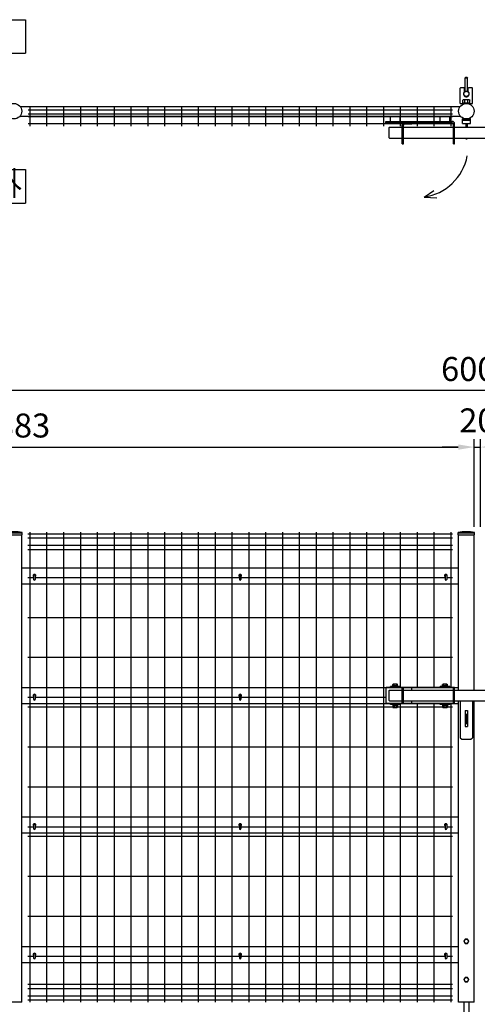
# Model space of a CAD drawing. Units: millimetres. Extents: x 449 to 9250, y 243 to 6676.
# Drawn here: x 2995 to 4429, y 2965 to 6046 of the extents above; entities that cross this region are included whole.
import ezdxf
from ezdxf.enums import TextEntityAlignment as Align

# ---------------------------------------------------------------- set-up
doc = ezdxf.new("R2010")
doc.units = ezdxf.units.MM
doc.header["$LTSCALE"] = 250
doc.header["$PDMODE"] = 33
doc.header["$PDSIZE"] = 1
doc.linetypes.add('HIDDEN', pattern=[0.375, 0.25, -0.125])
doc.linetypes.add('PHANTOM', pattern=[2.5, 1.25, -0.25, 0.25, -0.25, 0.25, -0.25])
for name, color, linetype in [('HASEN', 7, 'HIDDEN'), ('KASOU', 2, 'PHANTOM'), ('MOJI', 6, 'Continuous'), ('MOJI2', 1, 'Continuous'), ('SJC', 1, 'Continuous'), ('SJC2', 7, 'Continuous'), ('SUNPOU', 4, 'Continuous')]:
    doc.layers.add(name, color=color, linetype=linetype)
doc.styles.add('EXT08', font='ROMANS', dxfattribs={"width": 0.8, "bigfont": 'EXTFONT'})
doc.styles.get("Standard").update_dxf_attribs({"font": 'arial.ttf'})
doc.dimstyles.new('SJC', dxfattribs={"dimtxt": 0.18, "dimasz": 0.18, "dimexe": 0.18, "dimexo": 0.0625, "dimgap": 0.09, "dimtad": 0, "dimtih": 1, "dimtoh": 1, "dimdec": 4, "dimzin": 0, "dimdsep": 46, "dimtxsty": 'Standard', "dimcen": 0.09, "dimadec": 0, "dimazin": 0, "dimtfac": 1, "dimtdec": 4, "dimtofl": 0, "dimtmove": 0, "dimatfit": 3, "dimfxl": 1, "dimtolj": 1, "dimtzin": 0, "dimarcsym": 0})

# ---------------------------------------------------------------- blocks, each defined once
blk = doc.blocks.new('*D28')
at = {"layer": 'DEFPOINTS', "color": 0}
for p in [(4418.6, 4709), (1535.8, 4434.2), (4418.6, 4434.2)]:
    blk.add_point(p, dxfattribs=at)
at = {"layer": 'SUNPOU', "color": 0, "lineweight": -2}
for p, q in [((1535.8, 4459.2), (1535.8, 4734)), ((4418.6, 4459.2), (4418.6, 4734)), ((1585.8, 4709), (4368.6, 4709))]:
    blk.add_line(p, q, dxfattribs=at)
at = {"layer": 'SUNPOU', "color": 0}
for points in [[(1585.8, 4717.3), (1585.8, 4700.7), (1535.8, 4709)], [(4368.6, 4717.3), (4368.6, 4700.7), (4418.6, 4709)]]:
    blk.add_solid(points, dxfattribs=at)
at = {"layer": 'SUNPOU', "color": 0, "insert": (2977.2, 4776.5), "char_height": 75, "attachment_point": 5, "style": 'EXT08'}
blk.add_mtext('\\A1;2883', dxfattribs=at)
blk = doc.blocks.new('*D29')
at = {"layer": 'DEFPOINTS', "color": 0}
for p in [(4438.6, 4709), (4418.6, 4434.2), (4438.6, 4434.2)]:
    blk.add_point(p, dxfattribs=at)
at = {"layer": 'SUNPOU', "color": 0, "lineweight": -2}
for p, q in [((4418.6, 4459.2), (4418.6, 4734)), ((4438.6, 4459.2), (4438.6, 4734)), ((4368.6, 4709), (4318.6, 4709)), ((4418.6, 4709), (4438.6, 4709)), ((4488.6, 4709), (4538.6, 4709))]:
    blk.add_line(p, q, dxfattribs=at)
at = {"layer": 'SUNPOU', "color": 0}
for points in [[(4368.6, 4717.3), (4368.6, 4700.7), (4418.6, 4709)], [(4488.6, 4717.3), (4488.6, 4700.7), (4438.6, 4709)]]:
    blk.add_solid(points, dxfattribs=at)
at = {"layer": 'SUNPOU', "color": 0, "insert": (4428.8, 4792.5), "char_height": 75, "attachment_point": 5, "style": 'EXT08'}
blk.add_mtext('\\A1;20', dxfattribs=at)
blk = doc.blocks.new('*D32')
at = {"layer": 'DEFPOINTS', "color": 0}
for p in [(1428.6, 4885.7), (1428.6, 4442.6), (7428.6, 4442.6)]:
    blk.add_point(p, dxfattribs=at)
at = {"layer": 'SUNPOU', "color": 0, "lineweight": -2}
for p, q in [((1428.6, 4467.6), (1428.6, 4910.7)), ((7428.6, 4467.6), (7428.6, 4910.7)), ((7378.6, 4885.7), (1478.6, 4885.7))]:
    blk.add_line(p, q, dxfattribs=at)
at = {"layer": 'SUNPOU', "color": 0}
for points in [[(1478.6, 4894), (1478.6, 4877.3), (1428.6, 4885.7)], [(7378.6, 4894), (7378.6, 4877.3), (7428.6, 4885.7)]]:
    blk.add_solid(points, dxfattribs=at)
at = {"layer": 'SUNPOU', "color": 0, "insert": (4428.6, 4953.2), "char_height": 75, "attachment_point": 5, "style": 'EXT08'}
blk.add_mtext('\\A1;6000', dxfattribs=at)

msp = doc.modelspace()

# ---------------------------------------------------------------- linework, layer by layer
at = {"layer": 'DEFPOINTS', "color": 0, "linetype": 'ByBlock'}
for p in [(4418.60506, 4440.57597), (3001.48006, 4434.17597)]:
    msp.add_point(p, dxfattribs=at)
at = {"layer": 'HASEN'}
for p, q in [((2952.88006, 4440.57597), (3001.48006, 4440.57597)), ((4370.00506, 4440.57597), (4418.60506, 4440.57597))]:
    msp.add_line(p, q, dxfattribs=at)
at = {"layer": 'KASOU'}
for p, q in [((4392.30506, 5866.28833), (4390.30506, 5864.28833)), ((4390.30506, 5821.21654), (4390.30506, 5864.28833)), ((4390.30506, 5864.28833), (4398.30506, 5864.28833)), ((4392.30506, 5866.28833), (4396.30506, 5866.28833)), ((4396.30506, 5866.28833), (4398.30506, 5864.28833)), ((4398.30506, 5821.21654), (4398.30506, 5864.28833)), ((4377.30506, 5834.28833), (4375.30506, 5832.28833)), ((4375.30506, 5784.28833), (4375.30506, 5832.28833)), ((4377.30506, 5834.28833), (4386.30506, 5834.28833)), ((4386.30506, 5834.28833), (4388.30506, 5832.28833)), ((4388.30506, 5820.99654), (4388.30506, 5832.28833)), ((4400.30506, 5832.28833), (4402.30506, 5834.28833)), ((4400.30506, 5820.99654), (4400.30506, 5832.28833)), ((4402.30506, 5834.28833), (4411.30506, 5834.28833)), ((4411.30506, 5834.28833), (4413.30506, 5832.28833)), ((4413.30506, 5784.28833), (4413.30506, 5832.28833)), ((4375.30506, 5784.28833), (4413.30506, 5784.28833))]:
    msp.add_line(p, q, dxfattribs=at)
msp.add_circle((4394.30506, 5814.28833), 8, dxfattribs=at)
msp.add_arc((4394.30506, 5814.28833), 9, 131.8103149, 48.1896851, dxfattribs=at)
at = {"layer": 'MOJI'}
for p, q in [((2908.36213, 6046.35899), (3013.36213, 6046.35899)), ((3013.36213, 6046.35899), (3013.36213, 5941.35899)), ((2908.36213, 5941.35899), (3013.36213, 5941.35899)), ((2996.29785, 5774.98833), (4375.18727, 5774.98833)), ((3021.86756, 5763.98833), (4350.61756, 5763.98833)), ((3026.86756, 5772.98833), (3026.86756, 5712.98833)), ((3079.61756, 5772.98833), (3079.61756, 5712.98833)), ((3132.36756, 5772.98833), (3132.36756, 5712.98833)), ((3185.11756, 5772.98833), (3185.11756, 5712.98833)), ((3237.86756, 5772.98833), (3237.86756, 5712.98833)), ((3290.61756, 5772.98833), (3290.61756, 5712.98833)), ((3343.36756, 5772.98833), (3343.36756, 5712.98833)), ((3396.11756, 5772.98833), (3396.11756, 5712.98833)), ((3448.86756, 5772.98833), (3448.86756, 5712.98833)), ((3501.61756, 5772.98833), (3501.61756, 5712.98833)), ((3554.36756, 5772.98833), (3554.36756, 5712.98833)), ((3607.11756, 5772.98833), (3607.11756, 5712.98833)), ((3659.86756, 5772.98833), (3659.86756, 5712.98833)), ((3712.61756, 5772.98833), (3712.61756, 5712.98833)), ((3765.36756, 5772.98833), (3765.36756, 5712.98833)), ((3818.11756, 5772.98833), (3818.11756, 5712.98833)), ((3870.86756, 5772.98833), (3870.86756, 5712.98833)), ((3923.61756, 5772.98833), (3923.61756, 5712.98833)), ((3976.36756, 5772.98833), (3976.36756, 5712.98833)), ((4029.11756, 5772.98833), (4029.11756, 5712.98833)), ((4081.86756, 5772.98833), (4081.86756, 5712.98833)), ((4134.61756, 5772.98833), (4134.61756, 5712.98833)), ((4187.36756, 5772.98833), (4187.36756, 5712.98833)), ((4240.11756, 5772.98833), (4240.11756, 5712.98833)), ((4292.86756, 5772.98833), (4292.86756, 5712.98833)), ((4345.61756, 5772.98833), (4345.61756, 5712.98833)), ((2996.29785, 5744.98833), (4375.18727, 5744.98833)), ((3021.86756, 5751.48833), (4350.61756, 5751.48833)), ((3021.86756, 5742.98833), (4350.61756, 5742.98833)), ((3021.86756, 5721.98833), (4350.61756, 5721.98833)), ((2908.36213, 5577.1054), (3013.36213, 5577.1054)), ((3013.36213, 5577.1054), (3013.36213, 5472.1054)), ((2908.36213, 5472.1054), (3013.36213, 5472.1054))]:
    msp.add_line(p, q, dxfattribs=at)
for centre in [(2977.18006, 5759.98833), (4394.30506, 5759.98833)]:
    msp.add_circle(centre, 24.3, dxfattribs=at)
at = {"layer": 'MOJI2'}
for p, q in [((4350.61756, 4436.72596), (3020.86756, 4436.72596)), ((3026.86756, 4442.57597), (3026.86756, 2972.57597)), ((3079.61756, 4442.57597), (3079.61756, 2972.57597)), ((3132.36756, 4442.57597), (3132.36756, 2972.57597)), ((3185.11756, 4442.57597), (3185.11756, 2972.57597)), ((3237.86756, 4442.57597), (3237.86756, 2972.57597)), ((3290.61756, 4442.57597), (3290.61756, 2972.57597)), ((3343.36756, 4442.57597), (3343.36756, 2972.57597)), ((3396.11756, 4442.57597), (3396.11756, 2972.57597)), ((3448.86756, 4442.57597), (3448.86756, 2972.57597)), ((3501.61756, 4442.57597), (3501.61756, 2972.57597)), ((3554.36756, 4442.57597), (3554.36756, 2972.57597)), ((3607.11756, 4442.57597), (3607.11756, 2972.57597)), ((3659.86756, 4442.57597), (3659.86756, 2972.57597)), ((3712.61756, 4442.57597), (3712.61756, 2972.57597)), ((3765.36756, 4442.57597), (3765.36756, 2972.57597)), ((3818.11756, 4442.57597), (3818.11756, 2972.57597)), ((3870.86756, 4442.57597), (3870.86756, 2972.57597)), ((3923.61756, 4442.57597), (3923.61756, 2972.57597)), ((3976.36756, 4442.57597), (3976.36756, 2972.57597)), ((4029.11756, 4442.57597), (4029.11756, 2972.57597)), ((4081.86756, 4442.57597), (4081.86756, 2972.57597)), ((4134.61756, 4442.57597), (4134.61756, 2972.57597)), ((4187.36756, 4442.57597), (4187.36756, 3956.57597)), ((4240.11756, 4442.57597), (4240.11756, 3956.57597)), ((4292.86756, 4442.57597), (4292.86756, 3956.57597)), ((4345.61756, 4442.57597), (4345.61756, 3956.57597)), ((4350.61756, 4423.97596), (3020.86756, 4423.97596)), ((4350.61756, 4401.17596), (3020.86756, 4401.17596)), ((4350.61756, 4387.57596), (3020.86756, 4387.57596)), ((3038.88004, 4300.07596), (3020.86756, 4300.07596)), ((3683.14254, 4300.07596), (3044.08004, 4300.07596)), ((4327.40504, 4300.07596), (3688.34254, 4300.07596)), ((4350.61756, 4300.07596), (4332.60504, 4300.07596)), ((4350.61756, 4175.07596), (3020.86756, 4175.07596)), ((4350.61756, 4050.07596), (3020.86756, 4050.07596)), ((3038.88004, 3925.07596), (3020.86756, 3925.07596)), ((3683.14254, 3925.07596), (3044.08004, 3925.07596)), ((4141.50506, 3925.07596), (3688.34254, 3925.07596)), ((4350.61756, 3895.07596), (3020.86756, 3895.07596)), ((4187.36756, 3906.57597), (4187.36756, 2972.57597)), ((4240.11756, 3906.57597), (4240.11756, 2972.57597)), ((4292.86756, 3906.57597), (4292.86756, 2972.57597)), ((4345.61756, 3906.57597), (4345.61756, 2972.57597)), ((4350.61756, 3770.07596), (3020.86756, 3770.07596)), ((4350.61756, 3645.07596), (3020.86756, 3645.07596)), ((3038.88004, 3520.07596), (3020.86756, 3520.07596)), ((3683.14254, 3520.07596), (3044.08004, 3520.07596)), ((4327.40504, 3520.07596), (3688.34254, 3520.07596)), ((4350.61756, 3520.07596), (4332.60504, 3520.07596)), ((4350.61756, 3490.07596), (3020.86756, 3490.07596)), ((4350.61756, 3365.07596), (3020.86756, 3365.07596)), ((4350.61756, 3240.07596), (3020.86756, 3240.07596)), ((3038.88004, 3115.07601), (3020.86756, 3115.07601)), ((3683.14254, 3115.07601), (3044.08004, 3115.07601)), ((4327.40504, 3115.07601), (3688.34254, 3115.07601)), ((4350.61756, 3115.07601), (4332.60504, 3115.07601)), ((4350.61756, 3027.57601), (3020.86756, 3027.57601)), ((4350.61756, 3013.97601), (3020.86756, 3013.97601)), ((4350.61756, 2991.17601), (3020.86756, 2991.17601)), ((4350.61756, 2978.42601), (3020.86756, 2978.42601))]:
    msp.add_line(p, q, dxfattribs=at)
at = {"layer": 'SJC'}
for p, q in [((4262.12884, 5491.30251), (4292.27694, 5511.85641)), ((4262.12884, 5491.30251), (4301.97664, 5488.73276)), ((3003.08006, 4434.17597), (3003.08006, 4442.17597)), ((4368.40506, 4434.17597), (4368.40506, 4442.17597)), ((4420.20506, 4434.17597), (4420.20506, 4442.17597)), ((2951.28006, 4434.17597), (3003.08006, 4434.17597)), ((3001.48006, 2972.57597), (3001.48006, 4434.17597)), ((4368.40506, 4434.17597), (4420.20506, 4434.17597)), ((4370.00506, 3948.57597), (4370.00506, 4434.17597)), ((4418.60506, 3948.57597), (4418.60506, 4434.17597)), ((3001.48006, 4331.57597), (4370.00506, 4331.57597)), ((3001.48006, 4281.57597), (4370.00506, 4281.57597)), ((3001.48006, 3956.57597), (4370.00506, 3956.57597)), ((4370.00506, 2972.57597), (4370.00506, 3914.57597)), ((4418.60506, 2972.57597), (4418.60506, 3914.57597)), ((3001.48006, 3906.57597), (4370.00506, 3906.57597)), ((3001.48006, 3551.57597), (4370.00506, 3551.57597)), ((3001.48006, 3501.57597), (4370.00506, 3501.57597)), ((3001.48006, 3146.57597), (4370.00506, 3146.57597)), ((3001.48006, 3096.57597), (4370.00506, 3096.57597)), ((3001.48006, 2972.57597), (2952.88006, 2972.57597)), ((4418.60506, 2972.57597), (4370.00506, 2972.57597))]:
    msp.add_line(p, q, dxfattribs=at)
for centre, radius, start, end in [((4238.77356, 5650.99483), 161.39115, 278.32061696, 348.91926043), ((2977.18006, 4275.47347), 168.7025, 81.16875653, 98.83124347), ((4394.30506, 4275.47347), 168.7025, 81.16875653, 98.83124347)]:
    msp.add_arc(centre, radius, start, end, dxfattribs=at)
at = {"layer": 'SJC2'}
for p, q in [((4384.85506, 5796.28836), (4383.35506, 5794.78836)), ((4383.35506, 5784.28836), (4383.35506, 5794.78836)), ((4384.85506, 5796.28836), (4403.75506, 5796.28836)), ((4389.35506, 5786.28836), (4389.35506, 5796.28836)), ((4399.25506, 5786.28836), (4399.25506, 5796.28836)), ((4403.75506, 5796.28836), (4405.25506, 5794.78836)), ((4405.25506, 5784.28836), (4405.25506, 5794.78836)), ((4383.35506, 5786.28836), (4405.25506, 5786.28836)), ((4383.35506, 5784.28836), (4405.25506, 5784.28836)), ((4156.50506, 5727.98831), (4156.50506, 5744.98831)), ((4186.50506, 5727.98831), (4186.50506, 5744.98831)), ((4312.50506, 5727.98831), (4312.50506, 5744.98831)), ((4342.50506, 5727.98831), (4342.50506, 5744.98831)), ((4381.80506, 5735.68833), (4406.80506, 5735.68833)), ((4381.80506, 5721.33899), (4381.80506, 5735.68833)), ((4381.80506, 5731.68833), (4406.80506, 5731.68833)), ((4406.80506, 5721.33899), (4406.80506, 5735.68833)), ((4141.50506, 5727.98831), (4349.50506, 5727.98831)), ((4141.50506, 5723.98831), (4141.50506, 5727.98831)), ((4141.50506, 5723.98831), (4349.50506, 5723.98831)), ((4153.30506, 5709.98831), (4151.30506, 5707.98831)), ((4151.30506, 5707.98831), (4151.30506, 5677.98831)), ((4153.30506, 5709.98831), (4193.50506, 5709.98831)), ((4193.50506, 5657.98831), (4193.50506, 5715.98831)), ((4197.50506, 5657.98831), (4197.50506, 5715.98831)), ((4197.50506, 5709.98831), (4353.50506, 5709.98831)), ((4201.50506, 5719.98831), (4223.50506, 5719.98831)), ((4223.50506, 5719.98831), (4223.50506, 5723.98831)), ((4353.50506, 5657.98831), (4353.50506, 5719.98831)), ((4357.50506, 5657.98831), (4357.50506, 5719.98831)), ((4357.50506, 5709.98831), (4499.70506, 5709.98831)), ((4381.80506, 5721.33899), (4406.80506, 5721.33899)), ((4392.30506, 5721.33899), (4392.30506, 5709.98831)), ((4396.30506, 5721.33899), (4396.30506, 5709.98831)), ((4151.30506, 5677.98831), (4153.30506, 5675.98831)), ((4153.30506, 5675.98831), (4193.50506, 5675.98831)), ((4197.50506, 5675.98831), (4353.50506, 5675.98831)), ((4357.50506, 5675.98831), (4499.70506, 5675.98831)), ((4392.30506, 5674.76849), (4392.30506, 5673.68833)), ((4392.30506, 5673.68833), (4396.30506, 5673.68833)), ((4396.30506, 5674.76849), (4396.30506, 5673.68833)), ((4193.50506, 5657.98831), (4197.50506, 5657.98831)), ((4353.50506, 5657.98831), (4357.50506, 5657.98831)), ((3038.88004, 4307.48196), (3038.88004, 4295.08196)), ((3041.58004, 4309.98196), (3041.38004, 4309.98196)), ((3041.58004, 4292.58196), (3041.38004, 4292.58196)), ((3044.08004, 4307.48196), (3044.08004, 4295.08196)), ((3683.14254, 4307.48196), (3683.14254, 4295.08196)), ((3685.84254, 4309.98196), (3685.64254, 4309.98196)), ((3685.84254, 4292.58196), (3685.64254, 4292.58196)), ((3688.34254, 4307.48196), (3688.34254, 4295.08196)), ((4327.40504, 4307.48196), (4327.40504, 4295.08196)), ((4330.10504, 4309.98196), (4329.90504, 4309.98196)), ((4330.10504, 4292.58196), (4329.90504, 4292.58196)), ((4332.60504, 4307.48196), (4332.60504, 4295.08196)), ((4143.50506, 3956.57597), (4141.50506, 3954.57597)), ((4141.50506, 3954.57597), (4141.50506, 3908.57597)), ((4357.50506, 3956.57597), (4143.50506, 3956.57597)), ((4153.30506, 3948.57597), (4151.30506, 3946.57597)), ((4151.30506, 3946.57597), (4151.30506, 3916.57597)), ((4153.30506, 3948.57597), (4193.50506, 3948.57597)), ((4186.50506, 3960.07597), (4156.50506, 3960.07597)), ((4156.50506, 3956.57597), (4156.50506, 3960.07597)), ((4165.50506, 3967.07597), (4164.00506, 3965.57597)), ((4164.00506, 3960.07597), (4164.00506, 3965.57597)), ((4179.00506, 3961.57597), (4164.00506, 3961.57597)), ((4177.50506, 3967.07597), (4165.50506, 3967.07597)), ((4168.00506, 3961.57597), (4168.00506, 3967.07597)), ((4175.00506, 3961.57597), (4175.00506, 3967.07597)), ((4177.50506, 3967.07597), (4179.00506, 3965.57597)), ((4179.00506, 3960.07597), (4179.00506, 3965.57597)), ((4186.50506, 3956.57597), (4186.50506, 3960.07597)), ((4193.50506, 3906.57597), (4193.50506, 3956.57597)), ((4197.50506, 3906.57597), (4197.50506, 3956.57597)), ((4197.50506, 3948.57597), (4353.50506, 3948.57597)), ((4223.50506, 3948.57597), (4223.50506, 3956.57597)), ((4342.50506, 3960.07597), (4312.50506, 3960.07597)), ((4312.50506, 3956.57597), (4312.50506, 3960.07597)), ((4321.50506, 3967.07597), (4320.00506, 3965.57597)), ((4320.00506, 3960.07597), (4320.00506, 3965.57597)), ((4335.00506, 3961.57597), (4320.00506, 3961.57597)), ((4333.50506, 3967.07597), (4321.50506, 3967.07597)), ((4324.00506, 3961.57597), (4324.00506, 3967.07597)), ((4331.00506, 3961.57597), (4331.00506, 3967.07597)), ((4333.50506, 3967.07597), (4335.00506, 3965.57597)), ((4335.00506, 3960.07597), (4335.00506, 3965.57597)), ((4342.50506, 3956.57597), (4342.50506, 3960.07597)), ((4353.50506, 3906.57597), (4353.50506, 3956.57597)), ((4357.50506, 3906.57597), (4357.50506, 3956.57597)), ((4357.50506, 3948.57597), (4499.70506, 3948.57597)), ((3038.88004, 3932.48196), (3038.88004, 3920.08196)), ((3041.58004, 3934.98196), (3041.38004, 3934.98196)), ((3041.58004, 3917.58196), (3041.38004, 3917.58196)), ((3044.08004, 3932.48196), (3044.08004, 3920.08196)), ((3683.14254, 3932.48196), (3683.14254, 3920.08196)), ((3685.84254, 3934.98196), (3685.64254, 3934.98196)), ((3685.84254, 3917.58196), (3685.64254, 3917.58196)), ((3688.34254, 3932.48196), (3688.34254, 3920.08196)), ((4151.30506, 3916.57597), (4153.30506, 3914.57597)), ((4153.30506, 3914.57597), (4193.50506, 3914.57597)), ((4197.50506, 3914.57597), (4353.50506, 3914.57597)), ((4223.50506, 3906.57597), (4223.50506, 3914.57597)), ((4357.50506, 3914.57597), (4499.70506, 3914.57597)), ((4375.30506, 3914.57597), (4375.30506, 3799.57597)), ((4413.30506, 3914.57597), (4413.30506, 3799.57597)), ((4141.50506, 3908.57597), (4143.50506, 3906.57597)), ((4357.50506, 3906.57597), (4143.50506, 3906.57597)), ((4156.50506, 3903.07597), (4156.50506, 3906.57597)), ((4186.50506, 3903.07597), (4156.50506, 3903.07597)), ((4164.00506, 3903.07597), (4164.00506, 3895.07597)), ((4179.00506, 3901.57597), (4164.00506, 3901.57597)), ((4179.00506, 3900.07597), (4164.00506, 3900.07597)), ((4164.00506, 3895.07597), (4165.50506, 3893.57597)), ((4177.50506, 3893.57597), (4165.50506, 3893.57597)), ((4168.00506, 3900.07597), (4168.00506, 3893.57597)), ((4175.00506, 3900.07597), (4175.00506, 3893.57597)), ((4179.00506, 3895.07597), (4177.50506, 3893.57597)), ((4179.00506, 3903.07597), (4179.00506, 3895.07597)), ((4186.50506, 3903.07597), (4186.50506, 3906.57597)), ((4312.50506, 3903.07597), (4312.50506, 3906.57597)), ((4342.50506, 3903.07597), (4312.50506, 3903.07597)), ((4320.00506, 3903.07597), (4320.00506, 3895.07597)), ((4335.00506, 3901.57597), (4320.00506, 3901.57597)), ((4335.00506, 3900.07597), (4320.00506, 3900.07597)), ((4320.00506, 3895.07597), (4321.50506, 3893.57597)), ((4333.50506, 3893.57597), (4321.50506, 3893.57597)), ((4324.00506, 3900.07597), (4324.00506, 3893.57597)), ((4331.00506, 3900.07597), (4331.00506, 3893.57597)), ((4335.00506, 3895.07597), (4333.50506, 3893.57597)), ((4335.00506, 3903.07597), (4335.00506, 3895.07597)), ((4342.50506, 3903.07597), (4342.50506, 3906.57597)), ((4390.30506, 3884.57597), (4390.30506, 3834.57597)), ((4390.30506, 3884.57597), (4398.30506, 3884.57597)), ((4398.30506, 3884.57597), (4398.30506, 3834.57597)), ((4392.30506, 3873.57597), (4392.30506, 3843.57597)), ((4392.30506, 3873.57597), (4396.30506, 3873.57597)), ((4396.30506, 3873.57597), (4396.30506, 3843.57597)), ((4390.30506, 3834.57597), (4398.30506, 3834.57597)), ((4392.30506, 3843.57597), (4396.30506, 3843.57597)), ((4375.30506, 3799.57597), (4380.30506, 3794.57597)), ((4380.30506, 3794.57597), (4408.30506, 3794.57597)), ((4408.30506, 3794.57597), (4413.30506, 3799.57597)), ((3038.88004, 3527.48196), (3038.88004, 3515.08196)), ((3041.58004, 3529.98196), (3041.38004, 3529.98196)), ((3041.58004, 3512.58196), (3041.38004, 3512.58196)), ((3044.08004, 3527.48196), (3044.08004, 3515.08196)), ((3683.14254, 3527.48196), (3683.14254, 3515.08196)), ((3685.84254, 3529.98196), (3685.64254, 3529.98196)), ((3685.84254, 3512.58196), (3685.64254, 3512.58196)), ((3688.34254, 3527.48196), (3688.34254, 3515.08196)), ((4327.40504, 3527.48196), (4327.40504, 3515.08196)), ((4330.10504, 3529.98196), (4329.90504, 3529.98196)), ((4330.10504, 3512.58196), (4329.90504, 3512.58196)), ((4332.60504, 3527.48196), (4332.60504, 3515.08196)), ((3038.88004, 3122.48196), (3038.88004, 3110.08196)), ((3041.58004, 3124.98196), (3041.38004, 3124.98196)), ((3044.08004, 3122.48196), (3044.08004, 3110.08196)), ((3683.14254, 3122.48196), (3683.14254, 3110.08196)), ((3685.84254, 3124.98196), (3685.64254, 3124.98196)), ((3688.34254, 3122.48196), (3688.34254, 3110.08196)), ((4327.40504, 3122.48196), (4327.40504, 3110.08196)), ((4330.10504, 3124.98196), (4329.90504, 3124.98196)), ((4332.60504, 3122.48196), (4332.60504, 3110.08196)), ((3041.58004, 3107.58196), (3041.38004, 3107.58196)), ((3685.84254, 3107.58196), (3685.64254, 3107.58196)), ((4330.10504, 3107.58196), (4329.90504, 3107.58196)), ((4386.30506, 2972.57597), (4386.30506, 2882.57597)), ((4402.30506, 2972.57597), (4402.30506, 2882.57597))]:
    msp.add_line(p, q, dxfattribs=at)
for points in [[(4390.55506, 3169.07116), (4386.80506, 3162.57597), (4390.55506, 3156.08078), (4398.05506, 3156.08078), (4401.80506, 3162.57597), (4398.05506, 3169.07116)], [(4390.55506, 3049.07116), (4386.80506, 3042.57597), (4390.55506, 3036.08078), (4398.05506, 3036.08078), (4401.80506, 3042.57597), (4398.05506, 3049.07116)]]:
    msp.add_lwpolyline(points, close=True, dxfattribs=at)
for centre in [(4394.30506, 3162.57597), (4394.30506, 3042.57597)]:
    msp.add_circle(centre, 6.5, dxfattribs=at)
for centre, radius, start, end in [((4201.50506, 5715.98831), 8, 90, 180), ((4201.50506, 5715.98831), 4, 90, 180), ((4349.50506, 5719.98831), 8, 0, 90), ((4349.50506, 5719.98831), 4, 0, 90), ((3041.48006, 4306.57597), 4, 310.54134208, 229.45813834), ((3041.38004, 4307.48196), 2.5, 90, 180), ((3041.38004, 4295.08196), 2.5, 180, 270), ((3041.58004, 4307.48196), 2.5, 0, 90), ((3041.58004, 4295.08196), 2.5, 270, 0), ((3685.74256, 4306.57597), 4, 310.54134208, 229.45813834), ((3685.64254, 4307.48196), 2.5, 90, 180), ((3685.64254, 4295.08196), 2.5, 180, 270), ((3685.84254, 4307.48196), 2.5, 0, 90), ((3685.84254, 4295.08196), 2.5, 270, 0), ((4330.00506, 4306.57597), 4, 310.54134208, 229.45813834), ((4329.90504, 4307.48196), 2.5, 90, 180), ((4329.90504, 4295.08196), 2.5, 180, 270), ((4330.10504, 4307.48196), 2.5, 0, 90), ((4330.10504, 4295.08196), 2.5, 270, 0), ((3041.48006, 3931.57597), 4, 310.54134208, 229.45813834), ((3041.38004, 3932.48196), 2.5, 90, 180), ((3041.38004, 3920.08196), 2.5, 180, 270), ((3041.58004, 3932.48196), 2.5, 0, 90), ((3041.58004, 3920.08196), 2.5, 270, 0), ((3685.74256, 3931.57597), 4, 310.54134208, 229.45813834), ((3685.64254, 3932.48196), 2.5, 90, 180), ((3685.64254, 3920.08196), 2.5, 180, 270), ((3685.84254, 3932.48196), 2.5, 0, 90), ((3685.84254, 3920.08196), 2.5, 270, 0), ((3041.48006, 3526.57597), 4, 310.54134208, 229.45813834), ((3041.38004, 3527.48196), 2.5, 90, 180), ((3041.38004, 3515.08196), 2.5, 180, 270), ((3041.58004, 3527.48196), 2.5, 0, 90), ((3041.58004, 3515.08196), 2.5, 270, 0), ((3685.74256, 3526.57597), 4, 310.54134208, 229.45813834), ((3685.64254, 3527.48196), 2.5, 90, 180), ((3685.64254, 3515.08196), 2.5, 180, 270), ((3685.84254, 3527.48196), 2.5, 0, 90), ((3685.84254, 3515.08196), 2.5, 270, 0), ((4330.00506, 3526.57597), 4, 310.54134208, 229.45813834), ((4329.90504, 3527.48196), 2.5, 90, 180), ((4329.90504, 3515.08196), 2.5, 180, 270), ((4330.10504, 3527.48196), 2.5, 0, 90), ((4330.10504, 3515.08196), 2.5, 270, 0), ((3041.48006, 3121.57597), 4, 310.54134208, 229.45813834), ((3041.38004, 3122.48196), 2.5, 90, 180), ((3041.58004, 3122.48196), 2.5, 0, 90), ((3685.74256, 3121.57597), 4, 310.54134208, 229.45813834), ((3685.64254, 3122.48196), 2.5, 90, 180), ((3685.84254, 3122.48196), 2.5, 0, 90), ((4330.00506, 3121.57597), 4, 310.54134208, 229.45813834), ((4329.90504, 3122.48196), 2.5, 90, 180), ((4330.10504, 3122.48196), 2.5, 0, 90), ((3041.38004, 3110.08196), 2.5, 180, 270), ((3041.58004, 3110.08196), 2.5, 270, 0), ((3685.64254, 3110.08196), 2.5, 180, 270), ((3685.84254, 3110.08196), 2.5, 270, 0), ((4329.90504, 3110.08196), 2.5, 180, 270), ((4330.10504, 3110.08196), 2.5, 270, 0)]:
    msp.add_arc(centre, radius, start, end, dxfattribs=at)

# ---------------------------------------------------------------- texts
at = {"layer": 'MOJI', "style": 'EXT08', "width": 0.8}
msp.add_text('外', height=75, dxfattribs=at).set_placement((2960.86213, 5524.6054), align=Align.MIDDLE)

# ---------------------------------------------------------------- dimensions: what is measured, and where the dimension line sits
at = {"layer": 'SUNPOU'}
for base, p1, p2, override, picture, middle in [((1428.60506, 4885.67281), (7428.60506, 4442.57597), (1428.60506, 4442.57597), {"dimscale": 25, "dimtxt": 3, "dimasz": 2, "dimexe": 1, "dimexo": 1, "dimgap": 1.2, "dimtad": 1, "dimtih": 0, "dimtoh": 0, "dimzin": 8, "dimtxsty": 'EXT08', "dimtofl": 1, "dimtmove": 2}, '*D32', (4428.60506, 4953.17281)), ((4418.60506, 4708.98608), (1535.75506, 4434.17597), (4418.60506, 4434.17597), {"dimscale": 25, "dimtxt": 3, "dimasz": 2, "dimexe": 1, "dimexo": 1, "dimgap": 1.2, "dimtad": 1, "dimtih": 0, "dimtoh": 0, "dimdec": 0, "dimzin": 8, "dimtxsty": 'EXT08', "dimtofl": 1, "dimtmove": 2}, '*D28', (2977.18006, 4776.48608))]:
    dim = msp.add_linear_dim(base=base, p1=p1, p2=p2, dimstyle='SJC', override=override, dxfattribs=at)
    dim.commit()
    dim.dimension.update_dxf_attribs({"geometry": picture, "text_midpoint": middle})
dim = msp.add_linear_dim(base=(4438.60506, 4708.98608), p1=(4418.60506, 4434.17597), p2=(4438.60506, 4434.17597), dimstyle='SJC', override={"dimscale": 25, "dimtxt": 3, "dimasz": 2, "dimexe": 1, "dimexo": 1, "dimgap": 1.2, "dimtad": 1, "dimtih": 0, "dimtoh": 0, "dimzin": 8, "dimtxsty": 'EXT08', "dimtofl": 1, "dimtmove": 2}, dxfattribs=at)
dim.commit()
dim.dimension.update_dxf_attribs({"geometry": '*D29', "text_midpoint": (4428.8469, 4792.46406), "dimtype": 160})

doc.saveas('drawing.dxf')
